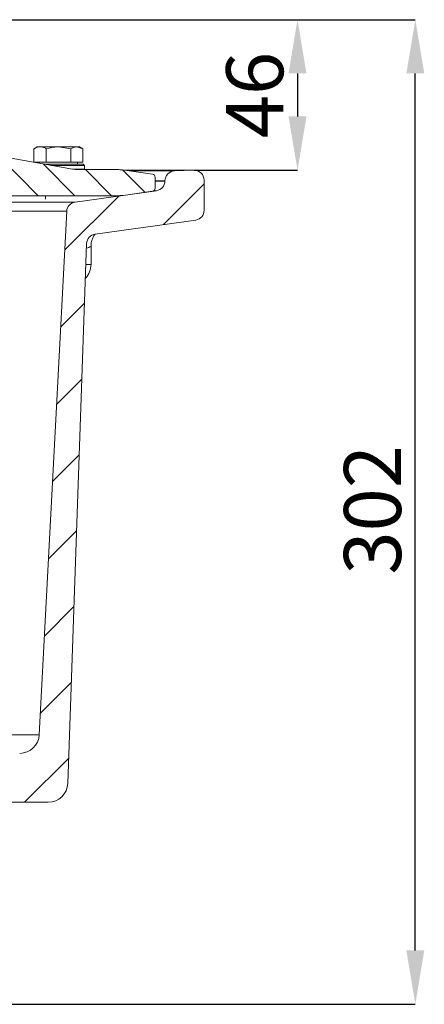
# Model space of a CAD drawing. Units: millimetres. Extents: x 206 to 2110, y 403 to 1156.
# Drawn here: x 1593 to 1717, y 778 to 1080 of the extents above; entities that cross this region are included whole.
import ezdxf

# ---------------------------------------------------------------- set-up
doc = ezdxf.new("R2010")
doc.units = ezdxf.units.MM
doc.header["$LTSCALE"] = 5
doc.header["$PDSIZE"] = -1
doc.styles.add('SLDTEXTSTYLE1', font='TXT', dxfattribs={"width": 0.75})
doc.dimstyles.new('SLDDIMSTYLE0', dxfattribs={"dimtxt": 17.5, "dimasz": 16.51, "dimexe": 0, "dimexo": 0.0625, "dimgap": 4.375, "dimtad": 1, "dimdec": 1, "dimrnd": 1e-09, "dimzin": 12, "dimdsep": 46, "dimtxsty": 'SLDTEXTSTYLE1', "dimsah": 1, "dimcen": 0.09, "dimadec": 0, "dimazin": 3, "dimtfac": 1, "dimtdec": 1, "dimtofl": 0, "dimtmove": 0, "dimatfit": 3, "dimfxl": 1, "dimfrac": 2, "dimtolj": 1, "dimtzin": 12, "dimarcsym": 0})

# ---------------------------------------------------------------- blocks, each defined once
blk = doc.blocks.new('SW_HATCH_3')
at = {"color": 0, "linetype": 'Continuous', "lineweight": 0}
for p, q in [((53.81, 48.2), (52.76, 47.15)), ((55.78, 48.2), (60.78, 43.2)), ((61.39, 48.2), (66.39, 43.2)), ((67, 48.2), (72, 43.2)), ((72.62, 48.2), (77.5, 43.32)), ((78.23, 48.2), (83.23, 43.2)), ((83.84, 48.2), (87.5, 44.54)), ((100.68, 48.2), (105.68, 43.2)), ((106.29, 48.2), (111.24, 43.25)), ((111.9, 48.2), (116.9, 43.2)), ((117.52, 48.2), (122.52, 43.2)), ((123.13, 48.2), (128.13, 43.2)), ((128.74, 48.2), (129.51, 47.42)), ((129.74, 47.2), (133.74, 43.2)), ((134.35, 48.2), (139.35, 43.2)), ((139.97, 48.2), (144.86, 43.3)), ((145.58, 48.2), (150.58, 43.2)), ((151.19, 48.2), (156.07, 43.32)), ((156.81, 48.2), (157.29, 47.71)), ((168.03, 48.2), (173.03, 43.2)), ((173.64, 48.2), (178.49, 43.35)), ((179.26, 48.2), (184.26, 43.2)), ((202.76, 45.6), (191.26, 34.1)), ((196.09, 48.2), (198.93, 45.37)), ((56.04, 44.82), (52.76, 41.53)), ((60.04, 43.2), (53.99, 37.15)), ((98.34, 44.92), (100.07, 43.2)), ((183.51, 43.2), (179.76, 39.44)), ((194.74, 43.2), (191.76, 40.22)), ((193.65, 45.03), (195.48, 43.2)), ((64.55, 42.1), (56.87, 34.42)), ((185.76, 39.83), (179.76, 33.83)), ((202.6, 39.83), (195.2, 32.43)), ((64.76, 36.7), (60.43, 32.37)), ((186.18, 34.64), (179.76, 28.22)), ((66.19, 32.51), (63.99, 30.31)), ((69.74, 30.46), (67.55, 28.26)), ((188.5, 31.35), (179.76, 22.6)), ((72.79, 27.89), (70.57, 25.67)), ((74.78, 24.26), (71.46, 20.94)), ((184.06, 21.29), (177.73, 14.96)), ((66.94, 20.2), (72.72, 14.41)), ((76.32, 20.2), (71.46, 15.33)), ((177.13, 19.98), (176.98, 19.83)), ((190.42, 20.2), (191.76, 18.86)), ((78.25, 16.51), (71.46, 9.72)), ((184.06, 15.68), (179.02, 10.64)), ((182.79, 16.6), (205.19, -5.8)), ((63.47, 12.44), (72.72, 3.19)), ((184.06, 10.07), (179.75, 5.76)), ((57.28, 7.41), (70.49, -5.8)), ((76.06, 8.71), (71.46, 4.11)), ((204.27, 6.34), (216.42, -5.8)), ((38.2, 4.04), (48.04, -5.8)), ((47.74, 5.72), (59.26, -5.8)), ((184.06, 4.45), (179.76, 0.15)), ((182.79, 5.37), (193.96, -5.8)), ((217.9, 3.94), (227.64, -5.8)), ((0, 0), (-11.49, -11.49)), ((7.31, 1.25), (14.36, -5.8)), ((17.59, 2.2), (25.59, -5.8)), ((28.65, 2.36), (36.81, -5.8)), ((75.76, 2.79), (71.46, -1.51)), ((230.87, 2.2), (238.87, -5.8)), ((242.2, 2.09), (249.06, -4.77)), ((75.76, -2.82), (71.46, -7.12)), ((184.06, -1.16), (179.76, -5.46)), ((267.26, -2.15), (254.75, -14.66)), ((241.06, -5.9), (224.51, -22.45)), ((16.29, -6.16), (6.92, -15.53)), ((75.76, -8.43), (72.42, -11.77)), ((184.06, -6.77), (179.89, -10.94)), ((30.58, -14.32), (24.28, -20.62)), ((31.7, -35.65), (25.03, -42.32)), ((230.6, -38.8), (223.27, -46.14)), ((32.82, -56.98), (25.79, -64.01)), ((229.79, -62.07), (222.02, -69.83)), ((33.94, -78.32), (26.55, -85.7)), ((228.98, -85.33), (220.78, -93.53)), ((35.06, -99.65), (27.31, -107.4)), ((228.17, -108.59), (219.54, -117.22)), ((36.17, -120.98), (28.07, -129.09)), ((227.36, -131.85), (218.3, -140.91)), ((37.29, -142.31), (28.82, -150.78)), ((226.54, -155.12), (217.06, -164.6)), ((38.41, -163.65), (29.58, -172.48)), ((47.6, -176.9), (33.28, -191.22)), ((70.05, -176.9), (52.6, -194.36)), ((182.31, -176.9), (177.76, -181.45)), ((204.76, -176.9), (186.76, -194.9)), ((225.73, -178.38), (212.21, -191.9)), ((68.76, -200.65), (53.76, -215.65)), ((201.76, -202.35), (191.31, -212.8)), ((64.66, -213.25), (73.92, -222.52)), ((69.26, -212.24), (74.68, -217.66)), ((183.01, -213.74), (192.18, -222.91)), ((187.05, -212.17), (193.76, -218.87)), ((62.17, -216.38), (72.68, -226.89)), ((180.91, -217.25), (188.67, -225.01)), ((65.59, -226.27), (53.76, -238.1)), ((182, -223.96), (187.26, -229.21)), ((201.76, -224.8), (186.99, -239.57)), ((68.26, -228.08), (71.44, -231.26)), ((66.72, -232.15), (70.02, -235.45)), ((184.22, -231.79), (188.39, -235.96)), ((201.76, -247.25), (195.11, -253.9)), ((65.18, -249.13), (60.41, -253.9))]:
    blk.add_line(p, q, dxfattribs=at)
blk = doc.blocks.new('_D_9')
at = {"color": 0, "linetype": 'Continuous', "lineweight": -2}
for p, q in [((1585.21, 1080.17), (1714.39, 1080.17)), ((1714.39, 794.58), (1714.39, 1063.66)), ((1581.21, 778.07), (1714.39, 778.07))]:
    blk.add_line(p, q, dxfattribs=at)
at = {"color": 0}
for points in [[(1717.14, 1063.66), (1711.64, 1063.66), (1714.39, 1080.17)], [(1711.64, 794.58), (1717.14, 794.58), (1714.39, 778.07)]]:
    blk.add_solid(points, dxfattribs=at)
at = {"layer": 'Defpoints', "color": 0}
for p in [(1585.14, 1080.17), (1714.39, 1080.17), (1581.14, 778.07)]:
    blk.add_point(p, dxfattribs=at)
at = {"color": 0, "lineweight": 0, "insert": (1692.52, 929.78), "char_height": 17.5, "attachment_point": 2, "rotation": 90, "style": 'SLDTEXTSTYLE1'}
blk.add_mtext('\\A1;302', dxfattribs=at)
blk = doc.blocks.new('_D_10')
at = {"color": 0, "linetype": 'Continuous', "lineweight": -2}
for p, q in [((1585.21, 1080.17), (1678.28, 1080.17)), ((1678.28, 1063.66), (1678.28, 1050.47)), ((1646.6, 1033.96), (1678.28, 1033.96))]:
    blk.add_line(p, q, dxfattribs=at)
at = {"color": 0}
for points in [[(1681.03, 1063.66), (1675.52, 1063.66), (1678.28, 1080.17)], [(1675.52, 1050.47), (1681.03, 1050.47), (1678.28, 1033.96)]]:
    blk.add_solid(points, dxfattribs=at)
at = {"layer": 'Defpoints', "color": 0}
for p in [(1585.14, 1080.17), (1646.54, 1033.96), (1678.28, 1033.96)]:
    blk.add_point(p, dxfattribs=at)
at = {"color": 0, "lineweight": 0, "insert": (1656.4, 1057.06), "char_height": 17.5, "attachment_point": 2, "rotation": 90, "style": 'SLDTEXTSTYLE1'}
blk.add_mtext('\\A1;46', dxfattribs=at)

msp = doc.modelspace()

# ---------------------------------------------------------------- linework, layer by layer
at = {"color": 7, "linetype": 'Continuous', "lineweight": 15}
for p, q in [((1609.28, 1034.32), (1579.93, 1039.5)), ((1598.47, 1041.17), (1597.47, 1040.59)), ((1597.47, 1036.47), (1597.47, 1040.59)), ((1598.47, 1041.17), (1599.35, 1041.17)), ((1604.97, 1041.17), (1599.35, 1041.17)), ((1601.22, 1036.47), (1601.22, 1040.59)), ((1608.73, 1040.59), (1604.97, 1041.17)), ((1604.97, 1041.17), (1610.6, 1041.17)), ((1608.73, 1036.47), (1608.73, 1040.59)), ((1612.48, 1040.59), (1610.6, 1041.17)), ((1610.6, 1041.17), (1611.47, 1041.17)), ((1612.48, 1040.59), (1611.47, 1041.17)), ((1612.48, 1036.47), (1612.48, 1040.59)), ((1601.22, 1036.47), (1597.47, 1036.47)), ((1599.16, 1036.47), (1599.16, 1036.11)), ((1608.73, 1036.47), (1601.22, 1036.47)), ((1612.48, 1036.47), (1608.73, 1036.47)), ((1610.79, 1035.87), (1610.79, 1036.47)), ((1600.52, 1035.87), (1608.77, 1035.87)), ((1608.97, 1035.47), (1602.79, 1035.47)), ((1608.77, 1035.87), (1612.57, 1035.87)), ((1612.97, 1035.47), (1608.97, 1035.47)), ((1609.63, 1034.27), (1612.97, 1034.27)), ((1623.1, 1034.17), (1611.02, 1034.17)), ((1612.97, 1035.47), (1612.57, 1035.87)), ((1612.97, 1034.27), (1612.97, 1035.47)), ((1633.78, 1032.77), (1624.49, 1034.07)), ((1646.64, 1033.96), (1625.29, 1033.96)), ((1646.54, 1033.96), (1640.54, 1033.75)), ((1634.64, 1028.51), (1634.64, 1031.78)), ((1637.64, 1030.75), (1637.64, 1030.67)), ((1649.64, 1021.67), (1649.64, 1030.96)), ((1635.06, 1027.7), (1610.09, 1024.19)), ((1624.84, 1026.27), (1633.78, 1027.52)), ((1565.18, 1026.17), (1623.45, 1026.17)), ((1600.97, 1026.17), (1600.97, 1025.05)), ((1608.97, 1026.03), (1608.97, 1026.17)), ((1607.52, 1021.38), (1599.1, 860.75)), ((1616.21, 1014.37), (1647.06, 1018.7)), ((1607.85, 845.86), (1613.63, 1011.5)), ((1614.97, 1005.07), (1614.97, 1010.77)), ((1421.19, 860.75), (1599.1, 860.75)), ((1590.14, 840.07), (1601.85, 840.07))]:
    msp.add_line(p, q, dxfattribs=at)
at = {"color": 8, "linetype": 'Continuous', "lineweight": 15}
for p, q in [((1646.54, 1033.96), (1625.3, 1033.96)), ((1626.79, 1033.75), (1640.54, 1033.75)), ((1637.64, 1030.75), (1634.64, 1030.75)), ((1634.64, 1030.67), (1637.64, 1030.67)), ((1635.06, 1027.7), (1634.23, 1027.7)), ((1566.44, 1024.19), (1610.09, 1024.19)), ((1607.52, 1021.38), (1566.44, 1021.38)), ((1613.41, 1005.07), (1614.97, 1005.07))]:
    msp.add_line(p, q, dxfattribs=at)
at = {"color": 7, "linetype": 'Continuous', "lineweight": 15}
for centre, radius, start, end in [((1611.02, 1044.17), 10, 260, 270), ((1623.1, 1024.17), 10, 82, 90), ((1640.64, 1030.75), 3, 92, 180), ((1646.64, 1030.96), 3, 0, 92), ((1633.64, 1031.78), 1, 0, 82), ((1634.64, 1030.67), 3, 278, 0), ((1633.64, 1028.51), 1, 278, 0), ((1610.51, 1021.22), 3, 98, 177), ((1623.45, 1036.17), 10, 270, 278), ((1646.64, 1021.67), 3, 278, 0), ((1616.63, 1011.4), 3, 98, 178), ((1608.97, 1005.07), 6, 315.5818, 0), ((1593.11, 861.07), 6, 270, 357), ((1601.85, 846.07), 6, 270, 358)]:
    msp.add_arc(centre, radius, start, end, dxfattribs=at)
for points, knots in [([(1599.35, 1041.17), (1599.18, 1041.16), (1598.55, 1041.13), (1597.93, 1040.82), (1597.47, 1040.59)], [0, 0, 0, 0, 0.255271, 1, 1, 1, 1]), ([(1601.22, 1040.59), (1601.07, 1040.67), (1600.46, 1041.01), (1599.83, 1041.1), (1599.35, 1041.17)], [0, 0, 0, 0, 0.240704, 1, 1, 1, 1]), ([(1604.97, 1041.17), (1604.89, 1041.17), (1603.62, 1041.16), (1602.38, 1040.86), (1601.22, 1040.59)], [0, 0, 0, 0, 0.070215, 1, 1, 1, 1]), ([(1610.6, 1041.17), (1610.56, 1041.17), (1609.93, 1041.16), (1609.3, 1040.86), (1608.73, 1040.59)], [0, 0, 0, 0, 0.070215, 1, 1, 1, 1]), ([(1615, 1010.76), (1615.01, 1011.11), (1615.02, 1011.86), (1615.35, 1012.94), (1615.77, 1013.81), (1616.1, 1014.23), (1616.21, 1014.37)], [0, 0, 0, 0, 0.264194, 0.574967, 0.859366, 1, 1, 1, 1])]:
    msp.add_open_spline(points, degree=3, knots=knots, dxfattribs=at)
at = {"color": 8, "linetype": 'Continuous', "lineweight": 15}
msp.add_open_spline([(1614.93, 1010.77), (1614.95, 1010.76), (1615.13, 1010.67), (1614.69, 1010.42), (1613.84, 1010.12), (1613.58, 1010.04)], degree=3, knots=[0, 0, 0, 0, 0.0509469, 0.717718, 1, 1, 1, 1], dxfattribs=at)

# ---------------------------------------------------------------- block references
at = {"color": 7, "linetype": 'Continuous', "lineweight": 0}
msp.add_blockref('SW_HATCH_3', (1382.39, 1031.97), dxfattribs=at)

# ---------------------------------------------------------------- dimensions: what is measured, and where the dimension line sits
for base, p1, p2, picture, middle in [((1714.39, 1080.17), (1581.14, 778.07), (1585.14, 1080.17), '_D_9', (1714.39, 929.78)), ((1678.28, 1033.96), (1585.14, 1080.17), (1646.54, 1033.96), '_D_10', (1678.28, 1057.06))]:
    dim = msp.add_linear_dim(base=base, p1=p1, p2=p2, angle=90, dimstyle='SLDDIMSTYLE0', override={"dimdec": 0}, dxfattribs=at)
    dim.commit()
    dim.dimension.update_dxf_attribs({"geometry": picture, "text_midpoint": middle, "dimtype": 160})

doc.saveas('drawing.dxf')
